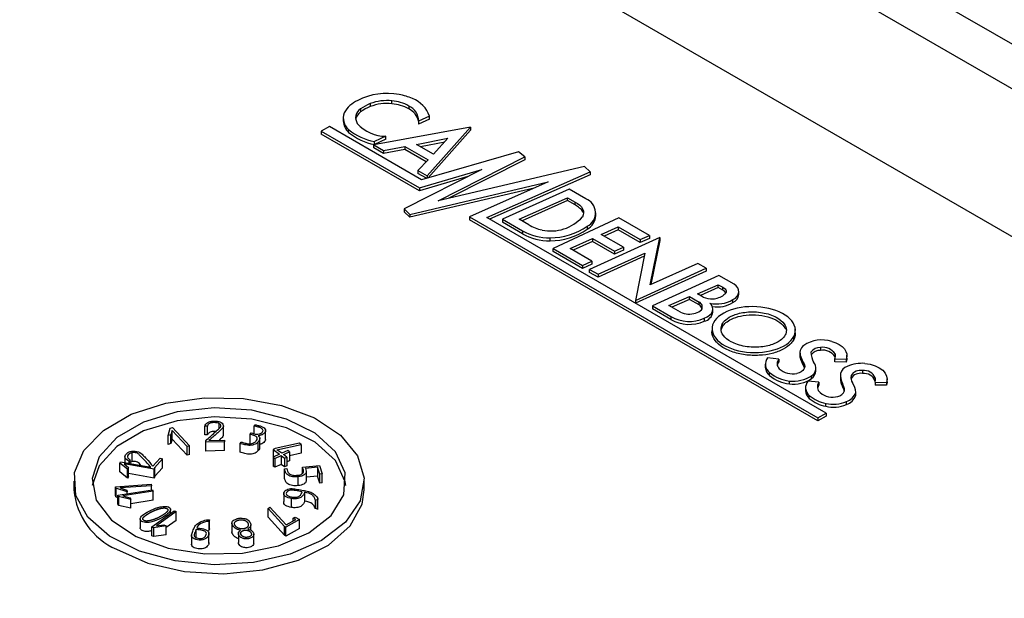
# Model space of a CAD drawing. Extents: x 5 to 292, y 5 to 205.
# Drawn here: x 205 to 212, y 67 to 71 of the extents above; entities that cross this region are included whole.
import ezdxf

# ---------------------------------------------------------------- set-up
doc = ezdxf.new("R2010")
doc.units = 0
doc.layers.get('0').update_dxf_attribs({"linetype": 'CONTINUOUS'})

msp = doc.modelspace()

# ---------------------------------------------------------------- linework, layer by layer
at = {"color": 7, "linetype": 'CONTINUOUS'}
for p, q in [((215.217, 69.035), (206.8002, 73.8939)), ((206.8002, 73.5877), (214.9703, 68.8711)), ((214.1483, 68.3252), (205.3269, 73.4177)), ((207.664, 70.4321), (207.664, 70.4117)), ((207.8145, 70.4305), (207.8145, 70.4509)), ((207.9308, 70.4157), (207.9308, 70.3953)), ((207.5991, 70.3954), (207.5991, 70.375)), ((208.0736, 70.3462), (207.9973, 70.3108)), ((208.0736, 70.3258), (208.0736, 70.3462)), ((207.3844, 70.2742), (207.3282, 70.2418)), ((208.0189, 69.9079), (207.3844, 70.2742)), ((207.4793, 70.3338), (207.4793, 70.3134)), ((208.0736, 70.3258), (207.9973, 70.2904)), ((207.9973, 70.3108), (207.9973, 70.2904)), ((207.3282, 70.2418), (208.0046, 69.8513)), ((207.3282, 70.2418), (207.3282, 70.2214)), ((208.0046, 69.8309), (207.3282, 70.2214)), ((207.5155, 70.2336), (207.5155, 70.254)), ((208.3569, 70.2697), (207.6908, 70.1475)), ((207.7734, 70.2079), (207.6942, 70.1714)), ((207.7734, 70.1875), (207.7734, 70.2079)), ((208.0585, 69.9353), (208.3569, 70.2697)), ((208.3569, 70.2493), (208.0638, 69.9209)), ((208.3569, 70.2697), (208.3569, 70.2493)), ((207.6908, 70.1475), (207.757, 70.1093)), ((207.6908, 70.1271), (207.6908, 70.1475)), ((207.7734, 70.1875), (207.6942, 70.151)), ((207.6942, 70.151), (207.6942, 70.1714)), ((207.757, 70.1093), (207.9038, 70.1363)), ((207.9038, 70.1363), (208.0635, 70.0441)), ((207.9038, 70.1363), (207.9038, 70.1159)), ((207.9848, 70.1517), (208.2001, 70.1938)), ((208.1021, 70.084), (207.9848, 70.1517)), ((208.0112, 70.1365), (208.178, 70.169)), ((208.2001, 70.1938), (208.1021, 70.084)), ((207.757, 70.0889), (207.6908, 70.1271)), ((207.9038, 70.1159), (207.757, 70.0889)), ((207.757, 70.1093), (207.757, 70.0889)), ((208.0508, 70.031), (207.9038, 70.1159)), ((208.6859, 70.1007), (208.0189, 69.9079)), ((208.7307, 70.0666), (208.6859, 70.1007)), ((208.0635, 70.0441), (207.9942, 69.9724)), ((208.1325, 69.7622), (208.7307, 70.0666)), ((209.1413, 70), (208.1325, 69.7622)), ((208.7307, 70.0462), (208.2073, 69.7799)), ((208.7307, 70.0666), (208.7307, 70.0462)), ((209.1794, 69.9615), (209.1413, 70)), ((208.4351, 69.9786), (207.9001, 69.7071)), ((207.9942, 69.9724), (208.0585, 69.9353)), ((207.9942, 69.9724), (207.9942, 69.952)), ((208.0533, 69.9178), (207.9942, 69.952)), ((208.0046, 69.8513), (208.4351, 69.9786)), ((208.0585, 69.9353), (208.0585, 69.9193)), ((208.4675, 69.6489), (209.1794, 69.9615)), ((209.1794, 69.9411), (208.4876, 69.6373)), ((209.1794, 69.9615), (209.1794, 69.9411)), ((207.9391, 69.6696), (208.8915, 69.8937)), ((208.3387, 69.9297), (208.0046, 69.8309)), ((208.8915, 69.8937), (208.3494, 69.6523)), ((208.7943, 69.8504), (207.9391, 69.6492)), ((208.0046, 69.8513), (208.0046, 69.8309)), ((209.0352, 69.8438), (208.5764, 69.6363)), ((209.1505, 69.7772), (209.0352, 69.8438)), ((208.6908, 69.6362), (209.0244, 69.7844)), ((209.0244, 69.764), (208.7108, 69.6247)), ((209.0244, 69.7844), (209.0763, 69.7545)), ((209.0244, 69.764), (209.0244, 69.7844)), ((209.0763, 69.734), (209.0244, 69.764)), ((209.0763, 69.734), (209.0763, 69.7545)), ((209.0861, 69.7288), (209.0763, 69.734)), ((207.9001, 69.7071), (207.9391, 69.6696)), ((207.9001, 69.7071), (207.9001, 69.6867)), ((207.9391, 69.6492), (207.9001, 69.6867)), ((207.9391, 69.6696), (207.9391, 69.6492)), ((209.2193, 69.6589), (209.2193, 69.6793)), ((208.3494, 69.6523), (210.7491, 68.2669)), ((208.3494, 69.6523), (208.3494, 69.6319)), ((210.7491, 68.2465), (208.3494, 69.6319)), ((210.8053, 68.2993), (208.4675, 69.6489)), ((208.5764, 69.6363), (208.7142, 69.5568)), ((208.5764, 69.6363), (208.5764, 69.6159)), ((208.7142, 69.5364), (208.5764, 69.6159)), ((208.757, 69.598), (208.6908, 69.6362)), ((209.3782, 69.6458), (208.9261, 69.4344)), ((209.5882, 69.5245), (209.3782, 69.6458)), ((208.7142, 69.5568), (208.7142, 69.5364)), ((209.1599, 69.5874), (209.1599, 69.567)), ((209.2569, 69.5314), (209.3721, 69.5837)), ((209.4092, 69.4435), (209.2569, 69.5314)), ((209.3721, 69.5633), (209.2767, 69.52)), ((209.3721, 69.5837), (209.5246, 69.4956)), ((209.3721, 69.5837), (209.3721, 69.5633)), ((209.5246, 69.4752), (209.3721, 69.5633)), ((208.904, 69.488), (208.904, 69.5084)), ((209.0424, 69.4337), (209.1958, 69.5034)), ((209.1958, 69.483), (209.0622, 69.4223)), ((209.6591, 69.5097), (209.1757, 69.2903)), ((209.1958, 69.5034), (209.3478, 69.4156)), ((209.1958, 69.5034), (209.1958, 69.483)), ((209.3478, 69.3952), (209.1958, 69.483)), ((209.5246, 69.4956), (209.5882, 69.5245)), ((209.5882, 69.5041), (209.5246, 69.4752)), ((209.5246, 69.4956), (209.5246, 69.4752)), ((209.5882, 69.5245), (209.5882, 69.5041)), ((209.5945, 69.1837), (209.6591, 69.5097)), ((209.6591, 69.4893), (209.5989, 69.1857)), ((209.6591, 69.5097), (209.6591, 69.4893)), ((208.9261, 69.4344), (209.1282, 69.3177)), ((208.9261, 69.414), (208.9261, 69.4344)), ((209.1282, 69.2973), (208.9261, 69.414)), ((209.1917, 69.3476), (209.0424, 69.4337)), ((209.2344, 69.2565), (209.5569, 69.4029)), ((209.3478, 69.4156), (209.4092, 69.4435)), ((209.4092, 69.4231), (209.3478, 69.3952)), ((209.3478, 69.4156), (209.3478, 69.3952)), ((209.4092, 69.4435), (209.4092, 69.4231)), ((209.5569, 69.4029), (209.4923, 69.0767)), ((209.1282, 69.3177), (209.1917, 69.3476)), ((209.1917, 69.3271), (209.1282, 69.2973)), ((209.1917, 69.3476), (209.1917, 69.3271)), ((209.5525, 69.3805), (209.2344, 69.236)), ((209.9215, 69.3321), (209.5945, 69.1837)), ((209.9803, 69.2982), (209.9215, 69.3321)), ((209.1282, 69.3177), (209.1282, 69.2973)), ((209.1757, 69.2903), (209.2344, 69.2565)), ((209.1757, 69.2699), (209.1757, 69.2903)), ((209.2344, 69.236), (209.1757, 69.2699)), ((209.2344, 69.2565), (209.2344, 69.236)), ((209.4923, 69.0767), (209.9803, 69.2982)), ((209.9803, 69.2778), (209.4933, 69.0567)), ((209.9803, 69.2982), (209.9803, 69.2778)), ((210.0677, 69.2478), (209.6096, 69.0399)), ((210.1713, 69.1879), (210.0677, 69.2478)), ((209.9208, 69.1209), (210.0628, 69.1849)), ((209.9579, 69.0995), (209.9208, 69.1209)), ((210.0628, 69.1645), (209.9407, 69.1095)), ((210.0628, 69.1849), (210.0937, 69.1671)), ((210.0628, 69.1645), (210.0628, 69.1849)), ((210.0937, 69.1467), (210.0628, 69.1645)), ((210.0937, 69.1467), (210.0937, 69.1671)), ((210.2044, 69.1169), (210.2044, 69.1373)), ((209.4923, 69.0767), (209.4923, 69.0573)), ((209.7228, 69.0409), (209.8656, 69.1031)), ((209.8656, 69.0827), (209.743, 69.0293)), ((209.8656, 69.1031), (209.9305, 69.0657)), ((209.8656, 69.0827), (209.8656, 69.1031)), ((209.9305, 69.0453), (209.8656, 69.0827)), ((209.9305, 69.0453), (209.9305, 69.0657)), ((210.164, 69.0618), (210.164, 69.0822)), ((209.6096, 69.0399), (209.7369, 68.9663)), ((209.6096, 69.0399), (209.6096, 69.0194)), ((209.7369, 68.9459), (209.6096, 69.0194)), ((209.8023, 68.995), (209.7228, 69.0409)), ((210.0257, 68.9966), (210.0257, 69.017)), ((209.7369, 68.9663), (209.7369, 68.9459)), ((209.9655, 68.9543), (209.9655, 68.9339)), ((210.0204, 68.8731), (210.0204, 68.8526)), ((210.0851, 68.8783), (210.0901, 68.8926)), ((210.0901, 68.913), (210.0901, 68.8926)), ((210.5935, 68.8584), (210.5935, 68.8788)), ((210.5837, 68.8082), (210.5837, 68.8286)), ((210.625, 68.715), (210.625, 68.6946)), ((210.7665, 68.7525), (210.7665, 68.7321)), ((210.4802, 68.6724), (210.4024, 68.6811)), ((210.4802, 68.6724), (210.4802, 68.652)), ((210.6316, 68.6681), (210.6316, 68.6885)), ((210.6514, 68.6229), (210.6514, 68.6433)), ((210.8654, 68.6738), (210.9428, 68.6724)), ((210.8654, 68.6534), (210.8654, 68.6738)), ((210.9428, 68.652), (210.8654, 68.6534)), ((210.8672, 68.708), (210.8672, 68.6876)), ((210.8677, 68.6844), (210.8672, 68.6876)), ((210.9428, 68.6724), (210.9428, 68.652)), ((210.9486, 68.6783), (210.9486, 68.6987)), ((210.387, 68.6378), (210.387, 68.6174)), ((210.4161, 68.5591), (210.4161, 68.5795)), ((210.736, 68.5908), (210.736, 68.6112)), ((211.057, 68.5937), (211.057, 68.5733)), ((210.5525, 68.5009), (210.5525, 68.5213)), ((210.7561, 68.5131), (210.6801, 68.5208)), ((210.7051, 68.5377), (210.7051, 68.5581)), ((210.7561, 68.5131), (210.7561, 68.4927)), ((210.9039, 68.5614), (210.9039, 68.541)), ((210.9779, 68.5391), (210.9769, 68.5346)), ((210.9779, 68.5595), (210.9779, 68.5391)), ((211.1425, 68.5138), (211.2206, 68.5121)), ((211.1425, 68.5138), (211.1425, 68.4934)), ((211.1443, 68.5426), (211.1443, 68.5222)), ((211.2206, 68.5121), (211.2206, 68.4917)), ((211.2255, 68.5164), (211.2255, 68.5368)), ((210.6641, 68.4767), (210.6641, 68.4563)), ((210.9181, 68.4848), (210.9181, 68.5052)), ((211.0094, 68.4257), (211.0094, 68.4461)), ((211.0094, 68.4224), (211.0094, 68.4428)), ((211.2206, 68.4917), (211.1425, 68.4934)), ((210.69, 68.401), (210.69, 68.4214)), ((210.9456, 68.3599), (210.9456, 68.3803)), ((210.8032, 68.3471), (210.8032, 68.3675)), ((210.7491, 68.2669), (210.8053, 68.2993)), ((210.8053, 68.2789), (210.7491, 68.2465)), ((210.7491, 68.2669), (210.7491, 68.2465)), ((210.8053, 68.2993), (210.8053, 68.2789)), ((206.2738, 68.1458), (206.2878, 68.1973)), ((206.2878, 68.1973), (206.3023, 68.2018)), ((206.3013, 68.1813), (206.2927, 68.1516)), ((206.4037, 68.0709), (206.3013, 68.1813)), ((206.3013, 68.1201), (206.3013, 68.1813)), ((206.3023, 68.2018), (206.4193, 68.0756)), ((206.5433, 68.2115), (206.5255, 68.2112)), ((206.5255, 68.1499), (206.5255, 68.2112)), ((206.5433, 68.1503), (206.5433, 68.2115)), ((206.6254, 68.197), (206.6254, 68.2289)), ((206.6534, 68.15), (206.6534, 68.2113)), ((206.8661, 68.2114), (206.8736, 68.2206)), ((206.8661, 68.158), (206.8661, 68.2114)), ((206.9441, 68.1189), (206.9441, 68.1802)), ((206.2927, 68.1516), (206.2738, 68.1458)), ((206.2738, 68.0845), (206.2738, 68.1458)), ((206.2927, 68.0904), (206.2927, 68.1516)), ((206.3013, 68.1201), (206.2927, 68.0904)), ((206.4037, 68.0097), (206.3013, 68.1201)), ((206.5433, 68.1503), (206.5255, 68.1499)), ((206.5325, 68.1005), (206.5325, 68.1105)), ((206.5325, 68.0493), (206.5325, 68.1105)), ((206.6613, 68.103), (206.5325, 68.1005)), ((206.5325, 68.0392), (206.5325, 68.1005)), ((206.5541, 68.1111), (206.6607, 68.1132)), ((206.6607, 68.1132), (206.6613, 68.103)), ((206.6613, 68.0417), (206.6613, 68.103)), ((206.7682, 68.092), (206.7758, 68.1012)), ((206.8381, 68.1543), (206.8457, 68.1635)), ((206.8381, 68.0931), (206.8381, 68.1543)), ((206.8939, 68.0419), (206.8939, 68.1031)), ((206.9041, 68.0653), (206.9041, 68.1266)), ((206.2927, 68.0904), (206.2738, 68.0845)), ((206.4193, 68.0756), (206.4037, 68.0709)), ((206.4037, 68.0097), (206.4037, 68.0709)), ((206.4193, 68.0144), (206.4193, 68.0756)), ((206.5325, 68.0392), (206.5325, 68.0493)), ((206.6613, 68.0417), (206.5325, 68.0392)), ((206.7682, 68.0308), (206.7682, 68.092)), ((207.0092, 68.0559), (206.9963, 68.0502)), ((206.9963, 68.0502), (207.0407, 68.0168)), ((206.9963, 68.0502), (206.9963, 67.9971)), ((207.1787, 68.0931), (207.0092, 68.0559)), ((207.0224, 68.0481), (207.1898, 68.0846)), ((207.0554, 68.0233), (207.0224, 68.0481)), ((207.0979, 68.0421), (207.0554, 68.0233)), ((207.0668, 68.0147), (207.1093, 68.0335)), ((207.1093, 68.0335), (207.0979, 68.0421)), ((207.1093, 68.0335), (207.1093, 67.9723)), ((207.1898, 68.0846), (207.1787, 68.0931)), ((207.1898, 68.0846), (207.1898, 68.0234)), ((205.9403, 67.9563), (205.9452, 67.9654)), ((205.9452, 67.9654), (206.1547, 67.9278)), ((205.9746, 67.9996), (205.9746, 67.9601)), ((206.0118, 67.9785), (206.0035, 67.9694)), ((206.0035, 67.9549), (206.0035, 67.9694)), ((206.0118, 67.9534), (206.0118, 67.9785)), ((206.026, 67.9671), (206.0118, 67.9612)), ((206.026, 67.9671), (206.026, 68.0284)), ((206.1684, 67.9346), (206.2178, 67.9891)), ((206.2335, 67.9844), (206.1785, 67.9235)), ((206.2178, 67.9891), (206.2335, 67.9844)), ((206.2335, 67.9231), (206.2335, 67.9844)), ((206.4193, 68.0144), (206.4037, 68.0097)), ((207.0407, 68.0168), (206.9956, 67.9967)), ((206.9956, 67.9967), (207.007, 67.9882)), ((206.9956, 67.9967), (206.9956, 67.9355)), ((207.007, 67.9882), (207.0521, 68.0082)), ((207.007, 67.9882), (207.007, 67.9269)), ((207.0521, 68.0082), (207.0751, 67.9909)), ((207.0521, 68.0082), (207.0521, 67.9469)), ((207.0898, 67.9975), (207.0668, 68.0147)), ((207.0751, 67.9909), (207.0898, 67.9975)), ((207.0751, 67.9909), (207.0751, 67.9297)), ((207.0898, 67.9975), (207.0898, 67.9362)), ((207.1093, 67.9723), (207.0898, 67.9636)), ((207.1898, 68.0234), (207.1093, 68.0058)), ((205.9929, 67.9139), (205.9403, 67.9563)), ((205.9403, 67.8951), (205.9403, 67.9563)), ((206.1765, 67.9132), (205.9693, 67.9504)), ((205.9693, 67.9504), (205.9993, 67.9257)), ((205.9993, 67.9257), (205.9929, 67.9139)), ((205.9929, 67.8527), (205.9929, 67.9139)), ((205.9993, 67.8645), (205.9993, 67.9257)), ((206.1819, 67.9229), (206.1765, 67.9132)), ((206.1765, 67.852), (206.1765, 67.9132)), ((206.1785, 67.9235), (206.1819, 67.9229)), ((206.2335, 67.9231), (206.1819, 67.8661)), ((206.1819, 67.8617), (206.1819, 67.9229)), ((207.007, 67.9269), (206.9956, 67.9355)), ((207.0521, 67.9469), (207.007, 67.9269)), ((207.0751, 67.9297), (207.0521, 67.9469)), ((207.0737, 67.9165), (207.091, 67.9182)), ((207.0737, 67.8552), (207.0737, 67.9165)), ((207.0898, 67.9362), (207.0751, 67.9297)), ((207.199, 67.9279), (207.3166, 67.94)), ((207.199, 67.8849), (207.199, 67.9279)), ((207.3024, 67.9282), (207.2194, 67.9197)), ((207.2251, 67.8365), (207.2251, 67.8977)), ((207.3173, 67.8799), (207.3024, 67.9282)), ((207.3024, 67.9282), (207.3024, 67.867)), ((207.3166, 67.94), (207.3347, 67.8817)), ((205.6234, 67.832), (205.6234, 67.7708)), ((205.9929, 67.8527), (205.9403, 67.8951)), ((205.9993, 67.8645), (205.9929, 67.8527)), ((206.1765, 67.852), (205.9993, 67.8838)), ((206.1819, 67.8617), (206.1765, 67.852)), ((207.1679, 67.8009), (207.1679, 67.8622)), ((207.3024, 67.867), (207.2251, 67.859)), ((207.3173, 67.8187), (207.3024, 67.867)), ((207.3347, 67.8817), (207.3173, 67.8799)), ((207.3173, 67.8187), (207.3173, 67.8799)), ((207.3347, 67.8204), (207.3347, 67.8817)), ((207.6234, 67.7708), (207.6234, 67.832)), ((205.9101, 67.7932), (206.1562, 67.8105)), ((205.9121, 67.7838), (205.9101, 67.7932)), ((205.9101, 67.732), (205.9101, 67.7932)), ((205.9902, 67.7575), (205.9121, 67.7838)), ((205.9121, 67.7838), (205.9121, 67.7226)), ((205.9271, 67.7345), (206.1664, 67.772)), ((206.1581, 67.8003), (205.9428, 67.7852)), ((205.9428, 67.7852), (205.9876, 67.7699)), ((206.1708, 67.7622), (205.9614, 67.7294)), ((205.9876, 67.7699), (205.9902, 67.7575)), ((206.1562, 67.8105), (206.1581, 67.8003)), ((206.1581, 67.7707), (206.1581, 67.8003)), ((206.1664, 67.772), (206.1708, 67.7622)), ((206.1708, 67.7009), (206.1708, 67.7622)), ((207.3347, 67.8204), (207.3173, 67.8187)), ((205.9121, 67.7226), (205.9101, 67.732)), ((205.9271, 67.7175), (205.9121, 67.7226)), ((205.9314, 67.7253), (205.9271, 67.7345)), ((205.9271, 67.6733), (205.9271, 67.7345)), ((206.0152, 67.7059), (205.9314, 67.7253)), ((205.9314, 67.7253), (205.9314, 67.6641)), ((205.9614, 67.7294), (206.0096, 67.7178)), ((205.9902, 67.7444), (205.9902, 67.7575)), ((206.0096, 67.7178), (206.0152, 67.7059)), ((206.0152, 67.6446), (206.0152, 67.7059)), ((206.1708, 67.7009), (206.0152, 67.6765)), ((207.0703, 67.7523), (207.0703, 67.691)), ((207.1228, 67.6509), (207.1228, 67.7121)), ((207.2153, 67.6941), (207.2153, 67.7553)), ((207.3027, 67.7006), (207.2852, 67.7038)), ((207.2852, 67.7038), (207.2852, 67.6425)), ((207.3027, 67.6394), (207.3027, 67.7006)), ((207.3046, 67.6366), (207.3046, 67.7178)), ((205.9314, 67.6641), (205.9271, 67.6733)), ((206.0152, 67.6446), (205.9314, 67.6641)), ((206.1598, 67.5167), (206.3151, 67.6282)), ((206.2895, 67.6098), (206.2895, 67.6352)), ((206.3151, 67.6282), (206.3287, 67.6218)), ((206.961, 67.6439), (206.9742, 67.6515)), ((207.0751, 67.5196), (206.961, 67.6439)), ((206.961, 67.5827), (206.961, 67.6439)), ((206.9742, 67.6515), (207.0866, 67.5302)), ((207.3027, 67.6394), (207.2852, 67.6425)), ((206.0804, 67.5716), (206.0804, 67.5104)), ((206.3287, 67.6218), (206.1927, 67.5242)), ((206.3287, 67.5605), (206.2602, 67.5113)), ((206.3287, 67.5605), (206.3287, 67.6218)), ((206.5572, 67.5644), (206.5531, 67.5541)), ((206.5572, 67.5032), (206.5572, 67.5644)), ((207.0751, 67.4584), (206.961, 67.5827)), ((207.177, 67.5668), (207.0838, 67.5145)), ((207.0866, 67.5302), (207.152, 67.5669)), ((207.1351, 67.577), (207.1478, 67.5841)), ((207.152, 67.5669), (207.1351, 67.577)), ((207.1351, 67.5574), (207.1351, 67.577)), ((207.1478, 67.5841), (207.177, 67.5668)), ((207.177, 67.5056), (207.177, 67.5668)), ((206.1724, 67.5108), (206.1598, 67.5167)), ((206.1598, 67.4554), (206.1598, 67.5167)), ((206.2602, 67.5235), (206.1724, 67.5108)), ((206.1724, 67.5108), (206.1724, 67.4496)), ((206.1927, 67.5242), (206.2435, 67.5312)), ((206.2435, 67.5312), (206.2602, 67.5235)), ((206.2602, 67.4622), (206.2602, 67.5235)), ((206.4657, 67.4375), (206.4657, 67.4987)), ((206.5531, 67.5541), (206.5531, 67.4928)), ((206.5572, 67.5032), (206.5531, 67.4928)), ((206.7121, 67.5436), (206.7121, 67.4824)), ((206.715, 67.4709), (206.715, 67.5322)), ((206.8425, 67.4936), (206.8425, 67.5307)), ((207.0838, 67.5145), (207.0751, 67.5196)), ((207.0751, 67.4584), (207.0751, 67.5196)), ((207.0838, 67.4533), (207.0838, 67.5145)), ((207.177, 67.5056), (207.0838, 67.4533)), ((206.1724, 67.4496), (206.1598, 67.4554)), ((206.2602, 67.4622), (206.1724, 67.4496)), ((206.4339, 67.4664), (206.4339, 67.3898)), ((206.5544, 67.4019), (206.5544, 67.4785)), ((206.715, 67.4709), (206.7125, 67.4824)), ((206.7568, 67.4711), (206.7568, 67.4099)), ((206.8626, 67.4041), (206.8626, 67.4654)), ((207.0838, 67.4533), (207.0751, 67.4584))]:
    msp.add_line(p, q, dxfattribs=at)
at = {"color": 7, "linetype": 'CONTINUOUS', "flags": 128}
for points in [[(209.0763, 69.7545), (209.0938, 69.7445), (209.1085, 69.7331), (209.1202, 69.7206), (209.1286, 69.7073), (209.1335, 69.6934), (209.1349, 69.6792), (209.1325, 69.6651), (209.1266, 69.6513)], [(210.164, 69.0822), (210.1804, 69.0933), (210.1928, 69.106), (210.2009, 69.1198), (210.2043, 69.1342), (210.2029, 69.1488), (210.1967, 69.1629), (210.1861, 69.1761), (210.1713, 69.1879)], [(210.0937, 69.1671), (210.1026, 69.1619), (210.1096, 69.1558), (210.1144, 69.149), (210.1167, 69.1419), (210.1166, 69.1345), (210.114, 69.1274), (210.1089, 69.1207), (210.1017, 69.1146)], [(209.9655, 68.9543), (209.9858, 68.9634), (210.0025, 68.9746), (210.0151, 68.9875), (210.0229, 69.0016), (210.0257, 69.0163), (210.0234, 69.031), (210.0161, 69.0452), (210.004, 69.0582)], [(210.8455, 68.7928), (210.8724, 68.7837), (210.8962, 68.7721), (210.9161, 68.7583), (210.9317, 68.7427), (210.9423, 68.7258), (210.9478, 68.7081), (210.948, 68.6902), (210.9428, 68.6724)], [(210.6514, 68.6433), (210.657, 68.6335), (210.6591, 68.6232), (210.6577, 68.6129), (210.6528, 68.6029), (210.6445, 68.5937), (210.6333, 68.5856), (210.6195, 68.5789), (210.6037, 68.574)], [(210.9486, 68.6783), (210.948, 68.6698), (210.9428, 68.652)], [(210.6574, 68.6119), (210.657, 68.6131), (210.6514, 68.6229)], [(211.0733, 68.6427), (211.1094, 68.6365), (211.1427, 68.6263), (211.1717, 68.6125), (211.1953, 68.5955), (211.2126, 68.5762), (211.2227, 68.5553), (211.2254, 68.5336), (211.2206, 68.5121)], [(211.2255, 68.5164), (211.2254, 68.5132), (211.2206, 68.4917)], [(207.3305, 67.4238), (207.1135, 67.3288), (206.8602, 67.2712), (206.5893, 67.2551), (206.3209, 67.2818), (206.075, 67.3493), (205.8697, 67.4526), (205.7203, 67.5841), (205.638, 67.7339), (205.6287, 67.8911), (205.6931, 68.0438), (205.8266, 68.1808), (206.0192, 68.292), (206.2566, 68.3691), (206.5212, 68.4063), (206.7933, 68.4009), (207.0529, 68.3534), (207.2806, 68.2671), (207.4596, 68.1486), (207.5766, 68.0067), (207.6228, 67.8517), (207.595, 67.6953), (207.4951, 67.5491), (207.3305, 67.4238)], [(207.2421, 67.4748), (207.397, 67.596), (207.4832, 67.7381), (207.4929, 67.8886), (207.4254, 68.034), (207.2866, 68.1615), (207.089, 68.2597), (206.8499, 68.3199), (206.5907, 68.3368), (206.3344, 68.3088), (206.1038, 68.2385), (205.9194, 68.132), (205.7975, 67.9989), (205.749, 67.8509), (205.7782, 67.7013), (205.8825, 67.5633), (206.0527, 67.4492), (206.2735, 67.369), (206.5255, 67.3301), (206.7861, 67.3357), (207.0323, 67.3854), (207.2421, 67.4748)], [(207.4968, 67.8014), (207.4929, 67.8273), (207.4254, 67.9728), (207.2866, 68.1003), (207.089, 68.1985), (206.8499, 68.2587), (206.5907, 68.2756), (206.3344, 68.2476), (206.1038, 68.1772), (205.9194, 68.0707), (205.7975, 67.9376), (205.75, 67.8014)], [(205.9163, 67.3626), (206.1333, 67.2676), (206.3867, 67.2099), (206.6576, 67.1938), (206.9259, 67.2205), (207.1719, 67.2881), (207.3771, 67.3914), (207.5265, 67.5229), (207.6089, 67.6727), (207.6234, 67.7708)]]:
    msp.add_lwpolyline(points, dxfattribs=at)
at = {"color": 7, "linetype": 'CONTINUOUS'}
for centre, radius, start, end in [((207.7803, 70.0634), 0.4396, 78.89551, 117.28709), ((207.8012, 70.1261), 0.3742, 65.48489, 80.18507), ((207.6583, 70.2744), 0.1965, 113.88362, 151.42834), ((207.768, 70.1726), 0.2796, 111.8324, 127.1614), ((207.768, 70.1522), 0.2796, 111.8324, 127.1614), ((207.7768, 70.1411), 0.3122, 83.0581, 111.17394), ((207.7768, 70.1206), 0.3122, 83.0581, 111.17394), ((207.8039, 70.2064), 0.2448, 58.79069, 87.53112), ((207.8039, 70.186), 0.2448, 58.79069, 87.53112), ((207.891, 70.3169), 0.1065, 356.70916, 68.07303), ((207.8859, 70.2806), 0.1989, 19.2486, 69.20188), ((207.5864, 70.3335), 0.1066, 160.89604, 228.24496), ((207.6352, 70.3346), 0.0707, 120.66839, 213.62236), ((207.6461, 70.3061), 0.0834, 124.2869, 168.03203), ((207.8796, 70.2852), 0.1215, 13.39839, 65.0702), ((207.5942, 70.3174), 0.1149, 182.00458, 226.79839), ((207.7721, 70.4706), 0.2628, 221.8146, 270.28841), ((207.7675, 70.5645), 0.3999, 230.92968, 259.42663), ((207.7675, 70.5441), 0.3999, 230.92968, 259.42663), ((209.113, 69.6802), 0.104, 296.85009, 68.84255), ((208.907, 69.8429), 0.2871, 238.50321, 258.26827), ((208.9104, 69.8461), 0.291, 257.74458, 317.98269), ((209.1047, 69.6678), 0.115, 298.74424, 355.58643), ((208.8932, 69.8626), 0.3544, 239.66174, 271.75788), ((208.8932, 69.8422), 0.3544, 239.66174, 271.75788), ((208.9084, 69.9483), 0.4399, 269.43146, 304.87694), ((208.9084, 69.9279), 0.4399, 269.43146, 304.87694), ((210.0785, 69.1085), 0.0411, 28.91223, 68.32567), ((209.9161, 69.0317), 0.0369, 327.93602, 67.06669), ((210.0208, 69.2606), 0.1729, 248.66683, 271.55398), ((210.0549, 69.2647), 0.2127, 256.17402, 300.88815), ((210.0558, 69.2421), 0.2102, 260.77773, 300.983), ((210.0176, 69.2317), 0.1442, 273.1372, 305.7191), ((210.1379, 69.1233), 0.0668, 293.05627, 354.48162), ((209.8639, 69.1409), 0.1583, 247.14176, 285.60248), ((209.875, 69.0902), 0.1065, 287.17422, 312.8204), ((209.906, 69.0021), 0.0497, 22.24666, 60.4247), ((209.9518, 69.0073), 0.0747, 280.56382, 351.75038), ((209.8627, 69.179), 0.2471, 239.39221, 294.58602), ((209.8627, 69.1586), 0.2471, 239.39221, 294.58602), ((210.7753, 68.5832), 0.2211, 71.47873, 124.16111), ((210.6886, 68.7155), 0.063, 126.48093, 205.33895), ((210.7631, 68.6789), 0.0738, 87.33785, 146.89795), ((210.8602, 68.7251), 0.1591, 182.1624, 207.88513), ((210.7638, 68.6555), 0.0767, 88.00623, 142.702), ((210.7839, 68.6559), 0.0982, 32.05253, 100.23298), ((210.7839, 68.6355), 0.0982, 32.05253, 100.23298), ((210.4598, 68.6371), 0.0723, 142.49012, 232.84191), ((210.514, 68.6405), 0.0464, 136.72358, 227.99979), ((210.5192, 68.617), 0.0523, 138.10892, 165.08615), ((210.6832, 68.6949), 0.0582, 180.34924, 207.5113), ((210.9746, 68.8115), 0.3643, 199.73732, 207.48911), ((210.9746, 68.7911), 0.3643, 199.73732, 207.48911), ((210.6751, 68.6103), 0.0602, 299.9721, 42.21499), ((210.7963, 68.6946), 0.0721, 343.2172, 10.69957), ((211.0539, 68.3972), 0.2463, 85.48661, 114.60517), ((210.4661, 68.6205), 0.0792, 182.25419, 230.84806), ((210.5838, 68.7834), 0.2639, 230.5655, 263.19565), ((210.5744, 68.7072), 0.1363, 227.88375, 282.41534), ((210.6671, 68.5953), 0.069, 303.42175, 356.23393), ((210.968, 68.558), 0.0652, 104.7712, 167.28942), ((211.043, 68.5176), 0.0774, 79.58045, 147.24533), ((211.0656, 68.5083), 0.0859, 23.57209, 95.74197), ((210.5838, 68.763), 0.2639, 230.5655, 263.19565), ((210.5778, 68.7512), 0.2313, 263.73439, 303.41155), ((210.5778, 68.7308), 0.2313, 263.73439, 303.41155), ((210.7361, 68.4762), 0.0716, 141.46559, 229.92484), ((210.7977, 68.4818), 0.0521, 143.00117, 230.94619), ((211.0243, 68.5618), 0.1204, 174.97206, 208.05294), ((211.0254, 68.5418), 0.1215, 180.34861, 207.97995), ((211.0353, 68.5448), 0.0592, 165.63335, 217.20281), ((211.043, 68.4972), 0.0774, 79.58045, 147.24533), ((210.9016, 68.4446), 0.1078, 359.04817, 36.62051), ((211.0656, 68.4879), 0.0859, 23.57209, 95.74197), ((211.092, 68.5314), 0.0535, 340.84845, 12.12712), ((210.7414, 68.4588), 0.0774, 181.84994, 228.3622), ((210.8, 68.4596), 0.055, 142.96283, 166.91533), ((210.8507, 68.5452), 0.1348, 230.41579, 284.96545), ((210.8765, 68.4737), 0.0594, 278.77987, 340.41969), ((210.8328, 68.4537), 0.0995, 0.02491, 31.10874), ((210.8289, 68.4317), 0.1037, 9.68359, 30.75403), ((210.9191, 68.4711), 0.0946, 286.27539, 342.60084), ((210.854, 68.6199), 0.2575, 230.44208, 258.6171), ((210.854, 68.5995), 0.2575, 230.44208, 258.6171), ((210.8544, 68.5959), 0.2341, 257.36307, 292.92992), ((210.9191, 68.4507), 0.0946, 286.27539, 342.60084), ((210.8544, 68.5755), 0.2341, 257.36307, 292.92992), ((206.1195, 67.8175), 0.4982, 185.38279, 245.93735)]:
    msp.add_arc(centre, radius, start, end, dxfattribs=at)
for points, knots in [([(195.5715, 69.9003), (195.796, 70.0207), (196.0204, 70.1412), (196.4834, 70.3896), (196.7225, 70.5174), (197.443, 70.8984), (197.9269, 71.1501), (199.3879, 71.8994), (200.3739, 72.3909), (202.7449, 73.5506), (204.1367, 74.2138), (205.533, 74.8737)], [0.00022901, 0.00022901, 0.00022901, 0.00022901, 0.0039067, 0.0039067, 0.0078134, 0.0078134, 0.0156268, 0.0156268, 0.03125361, 0.03125361, 0.05290602, 0.05290602, 0.05290602, 0.05290602]), ([(209.1306, 69.6818), (209.1305, 69.6823), (209.129, 69.6915), (209.1152, 69.7085), (209.0958, 69.722), (209.0861, 69.7288)], [0, 0, 0, 0, 0.025183, 0.512592, 1, 1, 1, 1]), ([(210.0901, 68.913), (210.095, 68.9227), (210.1028, 68.9332), (210.128, 68.9548), (210.1455, 68.9658), (210.1929, 68.9847), (210.223, 68.9924), (210.2918, 68.9993), (210.3303, 68.9983), (210.4026, 68.9859), (210.4359, 68.9747), (210.4871, 68.9473), (210.5051, 68.9313), (210.5271, 68.9006), (210.5314, 68.8859), (210.5322, 68.8599), (210.5287, 68.8485), (210.5238, 68.8389)], [0, 0, 0, 0, 0.125, 0.125, 0.25, 0.25, 0.375, 0.375, 0.5, 0.5, 0.625, 0.625, 0.75, 0.75, 0.875, 0.875, 1, 1, 1, 1]), ([(210.0901, 68.8926), (210.0979, 68.9079), (210.113, 68.9259), (210.1578, 68.9508), (210.1765, 68.9586), (210.2213, 68.9709), (210.2476, 68.9753), (210.3041, 68.9784), (210.3343, 68.9769), (210.3919, 68.9676), (210.4192, 68.9597), (210.4651, 68.94), (210.4837, 68.9282), (210.5111, 68.9039), (210.5201, 68.8914), (210.5254, 68.8797)], [0, 0, 0, 0, 0.25, 0.25, 0.375, 0.375, 0.5, 0.5, 0.625, 0.625, 0.75, 0.75, 0.875, 0.875, 1, 1, 1, 1]), ([(210.5837, 68.8082), (210.5779, 68.7991), (210.5618, 68.7737), (210.5125, 68.7382), (210.4357, 68.7087), (210.3436, 68.6955), (210.2452, 68.699), (210.151, 68.7218), (210.0729, 68.7615), (210.0291, 68.8126), (210.0152, 68.8506), (210.0203, 68.8682), (210.0204, 68.8685)], [0, 0, 0, 0, 0.061544, 0.171302, 0.282739, 0.395007, 0.513465, 0.639177, 0.763726, 0.886216, 0.998518, 1, 1, 1, 1]), ([(210.5238, 68.8389), (210.5188, 68.8292), (210.511, 68.8186), (210.4859, 68.797), (210.4684, 68.786), (210.421, 68.7672), (210.3908, 68.7594), (210.322, 68.7525), (210.2835, 68.7536), (210.2112, 68.7659), (210.1779, 68.7772), (210.1267, 68.8046), (210.1087, 68.8205), (210.0867, 68.8512), (210.0824, 68.866), (210.0817, 68.892), (210.0851, 68.9033), (210.0901, 68.913)], [0, 0, 0, 0, 0.125, 0.125, 0.25, 0.25, 0.375, 0.375, 0.5, 0.5, 0.625, 0.625, 0.75, 0.75, 0.875, 0.875, 1, 1, 1, 1]), ([(210.5904, 68.8581), (210.5918, 68.8532), (210.5968, 68.8365), (210.5891, 68.8199), (210.5837, 68.8082)], [0, 0, 0, 0, 0.2973391, 1, 1, 1, 1]), ([(206.5255, 68.2112), (206.5286, 68.2205), (206.5346, 68.2298), (206.5526, 68.2396), (206.56, 68.2419), (206.5759, 68.2447), (206.5841, 68.2451), (206.6006, 68.245), (206.6087, 68.2444), (206.6245, 68.2415), (206.632, 68.2391), (206.6497, 68.2291), (206.6542, 68.219), (206.6529, 68.2046), (206.6505, 68.2), (206.6427, 68.1916), (206.6387, 68.1874), (206.6263, 68.1751), (206.6175, 68.167), (206.5905, 68.143), (206.5717, 68.1273), (206.5541, 68.1111)], [0, 0, 0, 0, 0.125, 0.125, 0.1875, 0.1875, 0.25, 0.25, 0.3125, 0.3125, 0.375, 0.375, 0.5, 0.5, 0.5625, 0.5625, 0.625, 0.625, 0.75, 0.75, 1, 1, 1, 1]), ([(206.5325, 68.1105), (206.5534, 68.1297), (206.5848, 68.1584), (206.6162, 68.1872), (206.6293, 68.1991), (206.6318, 68.2016), (206.6349, 68.207), (206.6357, 68.2099), (206.6357, 68.2157), (206.6348, 68.2186), (206.6312, 68.224), (206.6282, 68.2265), (206.6254, 68.2289)], [0, 0, 0, 0, 0.5, 0.75, 0.75, 0.8125, 0.8125, 0.875, 0.875, 0.9375, 0.9375, 1, 1, 1, 1]), ([(206.6254, 68.2289), (206.6183, 68.2319), (206.6099, 68.2337), (206.5926, 68.2352), (206.5836, 68.2352), (206.5668, 68.2325), (206.5592, 68.2294), (206.5487, 68.2213), (206.5454, 68.2164), (206.5433, 68.2115)], [0, 0, 0, 0, 0.25, 0.25, 0.5, 0.5, 0.75, 0.75, 1, 1, 1, 1]), ([(206.6005, 68.1728), (206.5945, 68.1733), (206.5838, 68.1741), (206.5686, 68.1717), (206.5564, 68.1666), (206.5478, 68.1591), (206.5448, 68.1532), (206.5433, 68.1503)], [0, 0, 0, 0, 0.232453, 0.411389, 0.591262, 0.797528, 1, 1, 1, 1]), ([(206.9165, 68.1637), (206.9214, 68.1687), (206.9269, 68.1737), (206.9272, 68.1851), (206.9227, 68.1905), (206.9132, 68.197), (206.9095, 68.1988), (206.9013, 68.2019), (206.8968, 68.203), (206.8836, 68.2066), (206.8749, 68.209), (206.8661, 68.2114)], [0, 0, 0, 0, 0.25, 0.25, 0.5, 0.5, 0.625, 0.625, 0.75, 0.75, 1, 1, 1, 1]), ([(206.8736, 68.2206), (206.8809, 68.2186), (206.8881, 68.2166), (206.9026, 68.2126), (206.91, 68.2108), (206.9235, 68.2057), (206.9297, 68.2026), (206.9391, 68.195), (206.9421, 68.1906), (206.9446, 68.1814), (206.9445, 68.1766), (206.9408, 68.1677), (206.9367, 68.1636), (206.9281, 68.1558), (206.9228, 68.1522), (206.9095, 68.1471), (206.9017, 68.1456), (206.8938, 68.1448)], [0, 0, 0, 0, 0.125, 0.125, 0.25, 0.25, 0.375, 0.375, 0.5, 0.5, 0.625, 0.625, 0.75, 0.75, 0.875, 0.875, 1, 1, 1, 1]), ([(206.6525, 68.15), (206.6528, 68.1487), (206.654, 68.1427), (206.6425, 68.1296), (206.6309, 68.1191), (206.6236, 68.1125)], [0, 0, 0, 0, 0.095144, 0.427644, 1, 1, 1, 1]), ([(206.8939, 68.1031), (206.8886, 68.0966), (206.8814, 68.0906), (206.8621, 68.0816), (206.8502, 68.0787), (206.8252, 68.0777), (206.8129, 68.0798), (206.7905, 68.0859), (206.7794, 68.089), (206.7682, 68.092)], [0, 0, 0, 0, 0.25, 0.25, 0.5, 0.5, 0.75, 0.75, 1, 1, 1, 1]), ([(206.7758, 68.1012), (206.7843, 68.0988), (206.7929, 68.0965), (206.81, 68.0918), (206.8188, 68.0893), (206.8376, 68.0884), (206.8472, 68.0899), (206.8637, 68.0953), (206.8705, 68.0993), (206.8804, 68.1087), (206.8839, 68.1138), (206.8871, 68.1246), (206.8866, 68.1303), (206.8793, 68.1405), (206.8722, 68.1445), (206.8556, 68.1498), (206.8467, 68.152), (206.8381, 68.1543)], [0, 0, 0, 0, 0.125, 0.125, 0.25, 0.25, 0.375, 0.375, 0.5, 0.5, 0.625, 0.625, 0.75, 0.75, 0.875, 0.875, 1, 1, 1, 1]), ([(206.8457, 68.1635), (206.8516, 68.1619), (206.8575, 68.1602), (206.8694, 68.157), (206.8754, 68.1554), (206.8885, 68.1545), (206.8952, 68.1552), (206.9072, 68.1583), (206.9128, 68.1605), (206.9165, 68.1637)], [0, 0, 0, 0, 0.25, 0.25, 0.5, 0.5, 0.75, 0.75, 1, 1, 1, 1]), ([(206.8938, 68.1448), (206.9022, 68.1392), (206.9047, 68.1314), (206.9033, 68.1169), (206.8994, 68.1098), (206.8939, 68.1031)], [0, 0, 0, 0, 0.5, 0.5, 1, 1, 1, 1]), ([(206.9434, 68.1189), (206.9436, 68.1178), (206.9446, 68.1125), (206.9377, 68.1032), (206.9272, 68.0933), (206.9148, 68.0871), (206.9068, 68.0859), (206.9041, 68.0855)], [0, 0, 0, 0, 0.078532, 0.366292, 0.671406, 0.889573, 1, 1, 1, 1]), ([(206.0035, 67.9694), (205.991, 67.9756), (205.98, 67.9832), (205.9741, 67.9971), (205.9741, 68.002), (205.9777, 68.0113), (205.9812, 68.0157), (205.9895, 68.0239), (205.9944, 68.0277), (206.0066, 68.0342), (206.0139, 68.0367), (206.0377, 68.0407), (206.0552, 68.0379), (206.0831, 68.0276), (206.0912, 68.0188), (206.1081, 68.0025), (206.116, 67.9941), (206.1387, 67.9687), (206.1528, 67.9514), (206.1684, 67.9346)], [0, 0, 0, 0, 0.125, 0.125, 0.1875, 0.1875, 0.25, 0.25, 0.3125, 0.3125, 0.375, 0.375, 0.5, 0.5, 0.625, 0.625, 0.75, 0.75, 1, 1, 1, 1]), ([(206.8939, 68.0419), (206.8886, 68.0354), (206.8814, 68.0294), (206.8621, 68.0204), (206.8502, 68.0175), (206.8252, 68.0165), (206.8129, 68.0185), (206.7905, 68.0247), (206.7794, 68.0277), (206.7682, 68.0308)], [0, 0, 0, 0, 0.25, 0.25, 0.5, 0.5, 0.75, 0.75, 1, 1, 1, 1]), ([(206.9035, 68.0654), (206.9032, 68.0615), (206.9027, 68.0533), (206.8969, 68.0458), (206.8939, 68.0419)], [0, 0, 0, 0, 0.477725, 1, 1, 1, 1]), ([(206.026, 68.0284), (206.018, 68.0263), (206.0111, 68.023), (206.0004, 68.015), (205.9959, 68.0105), (205.9918, 68.0007), (205.9927, 67.9954), (205.9998, 67.9861), (206.0054, 67.9821), (206.0118, 67.9785)], [0, 0, 0, 0, 0.25, 0.25, 0.5, 0.5, 0.75, 0.75, 1, 1, 1, 1]), ([(206.1547, 67.9278), (206.1368, 67.9469), (206.11, 67.9757), (206.0833, 68.0044), (206.0721, 68.0163), (206.0696, 68.0186), (206.0631, 68.0227), (206.059, 68.0245), (206.0504, 68.0272), (206.0456, 68.0281), (206.0359, 68.0289), (206.031, 68.0286), (206.026, 68.0284)], [0, 0, 0, 0, 0.5, 0.75, 0.75, 0.8125, 0.8125, 0.875, 0.875, 0.9375, 0.9375, 1, 1, 1, 1]), ([(206.0847, 67.9403), (206.0789, 67.9484), (206.0709, 67.9595), (206.0477, 67.9671), (206.0348, 67.9677), (206.0276, 67.9672), (206.026, 67.9671)], [0, 0, 0, 0, 0.532926, 0.736071, 0.939958, 1, 1, 1, 1]), ([(207.1679, 67.8622), (207.155, 67.8608), (207.1418, 67.8605), (207.1166, 67.8641), (207.1051, 67.8683), (207.0883, 67.8799), (207.0828, 67.8869), (207.0782, 67.9017), (207.076, 67.9091), (207.0737, 67.9165)], [0, 0, 0, 0, 0.25, 0.25, 0.5, 0.5, 0.75, 0.75, 1, 1, 1, 1]), ([(207.091, 67.9182), (207.0928, 67.9124), (207.0946, 67.9066), (207.0982, 67.8949), (207.1001, 67.8889), (207.1115, 67.879), (207.1203, 67.8754), (207.1395, 67.8714), (207.1501, 67.871), (207.1705, 67.8725), (207.1805, 67.8744), (207.1969, 67.8816), (207.2029, 67.8868), (207.2074, 67.8984), (207.2063, 67.9044), (207.2028, 67.9162), (207.2009, 67.922), (207.199, 67.9279)], [0, 0, 0, 0, 0.125, 0.125, 0.25, 0.25, 0.375, 0.375, 0.5, 0.5, 0.625, 0.625, 0.75, 0.75, 0.875, 0.875, 1, 1, 1, 1]), ([(207.2194, 67.9197), (207.2213, 67.9135), (207.2239, 67.9074), (207.2257, 67.8949), (207.2241, 67.8885), (207.2146, 67.8773), (207.2072, 67.8724), (207.1891, 67.8654), (207.1786, 67.8633), (207.1679, 67.8622)], [0, 0, 0, 0, 0.25, 0.25, 0.5, 0.5, 0.75, 0.75, 1, 1, 1, 1]), ([(207.1679, 67.8009), (207.155, 67.7996), (207.1418, 67.7993), (207.1166, 67.8029), (207.1051, 67.8071), (207.0883, 67.8186), (207.0828, 67.8256), (207.0782, 67.8404), (207.076, 67.8478), (207.0737, 67.8552)], [0, 0, 0, 0, 0.25, 0.25, 0.5, 0.5, 0.75, 0.75, 1, 1, 1, 1]), ([(207.2248, 67.8365), (207.2244, 67.833), (207.2237, 67.8256), (207.2142, 67.8157), (207.1996, 67.8075), (207.1832, 67.8028), (207.1721, 67.8015), (207.1679, 67.8009)], [0, 0, 0, 0, 0.196776, 0.415026, 0.626614, 0.859285, 1, 1, 1, 1]), ([(207.0737, 67.7588), (207.0785, 67.7659), (207.0872, 67.772), (207.1099, 67.78), (207.1236, 67.7811), (207.1431, 67.7792), (207.1493, 67.7779), (207.1619, 67.7757), (207.1681, 67.7745), (207.1869, 67.7711), (207.1994, 67.7689), (207.2243, 67.7642), (207.2366, 67.7617), (207.259, 67.7539), (207.2694, 67.7488), (207.2862, 67.737), (207.2929, 67.7302), (207.3003, 67.7196), (207.3027, 67.716), (207.3051, 67.7083), (207.3047, 67.7043), (207.3027, 67.7006)], [0, 0, 0, 0, 0.125, 0.125, 0.25, 0.25, 0.3125, 0.3125, 0.375, 0.375, 0.5, 0.5, 0.625, 0.625, 0.75, 0.75, 0.875, 0.875, 0.9375, 0.9375, 1, 1, 1, 1]), ([(207.1974, 67.7586), (207.1814, 67.7615), (207.1654, 67.7644), (207.1415, 67.7687), (207.1334, 67.7703), (207.1167, 67.7698), (207.1086, 67.768), (207.0959, 67.7617), (207.0917, 67.7573), (207.0868, 67.7482), (207.0861, 67.7431), (207.0917, 67.7341), (207.0979, 67.7304), (207.1117, 67.7252), (207.1195, 67.7233), (207.1275, 67.7219)], [0, 0, 0, 0, 0.25, 0.25, 0.375, 0.375, 0.5, 0.5, 0.625, 0.625, 0.75, 0.75, 0.875, 0.875, 1, 1, 1, 1]), ([(207.1228, 67.7121), (207.1074, 67.7149), (207.0922, 67.719), (207.0711, 67.7332), (207.0672, 67.7432), (207.0703, 67.7523)], [0, 0, 0, 0, 0.5, 0.5, 1, 1, 1, 1]), ([(207.2153, 67.7553), (207.2118, 67.749), (207.2087, 67.7426), (207.2008, 67.7301), (207.1951, 67.7241), (207.179, 67.7146), (207.1684, 67.7114), (207.1455, 67.7091), (207.1339, 67.7101), (207.1228, 67.7121)], [0, 0, 0, 0, 0.25, 0.25, 0.5, 0.5, 0.75, 0.75, 1, 1, 1, 1]), ([(207.2153, 67.6941), (207.2118, 67.6877), (207.2087, 67.6813), (207.2008, 67.6688), (207.1951, 67.6628), (207.179, 67.6534), (207.1684, 67.6501), (207.1455, 67.6479), (207.1339, 67.6488), (207.1228, 67.6509)], [0, 0, 0, 0, 0.25, 0.25, 0.5, 0.5, 0.75, 0.75, 1, 1, 1, 1]), ([(207.1275, 67.7219), (207.1363, 67.7203), (207.1457, 67.7197), (207.1591, 67.7214), (207.1635, 67.7223), (207.1713, 67.7251), (207.1745, 67.7272), (207.1879, 67.738), (207.1919, 67.7485), (207.1974, 67.7586)], [0, 0, 0, 0, 0.25, 0.25, 0.375, 0.375, 0.5, 0.5, 1, 1, 1, 1]), ([(207.2852, 67.7038), (207.2866, 67.7097), (207.284, 67.7156), (207.2757, 67.7263), (207.271, 67.7316), (207.253, 67.7456), (207.2347, 67.7518), (207.2153, 67.7553)], [0, 0, 0, 0, 0.25, 0.25, 0.5, 0.5, 1, 1, 1, 1]), ([(207.2852, 67.6425), (207.2866, 67.6485), (207.284, 67.6544), (207.2757, 67.6651), (207.271, 67.6704), (207.253, 67.6844), (207.2347, 67.6906), (207.2153, 67.6941)], [0, 0, 0, 0, 0.25, 0.25, 0.5, 0.5, 1, 1, 1, 1]), ([(206.2853, 67.6454), (206.291, 67.6391), (206.2901, 67.6314), (206.2826, 67.6179), (206.2764, 67.6117), (206.256, 67.5942), (206.2388, 67.584), (206.2021, 67.5658), (206.1824, 67.5571), (206.1495, 67.5483), (206.1376, 67.5459), (206.1129, 67.5461), (206.1007, 67.5492), (206.084, 67.5598), (206.0794, 67.567), (206.0817, 67.5813), (206.0871, 67.5879), (206.1066, 67.6059), (206.1244, 67.616), (206.1611, 67.635), (206.1802, 67.6433), (206.2128, 67.6528), (206.2242, 67.6555), (206.248, 67.6582), (206.2613, 67.6578), (206.2717, 67.654)], [0, 0, 0, 0, 0.0625, 0.0625, 0.125, 0.125, 0.25, 0.25, 0.375, 0.375, 0.4375, 0.4375, 0.5, 0.5, 0.5625, 0.5625, 0.625, 0.625, 0.75, 0.75, 0.875, 0.875, 0.9375, 0.9375, 1, 1, 1, 1]), ([(206.1425, 67.6119), (206.1736, 67.6276), (206.1899, 67.6347), (206.2173, 67.643), (206.2269, 67.6454), (206.2422, 67.6471), (206.2475, 67.6473), (206.2576, 67.6461), (206.2624, 67.6446), (206.2692, 67.64), (206.2711, 67.6371), (206.2717, 67.6311), (206.2705, 67.6281), (206.2654, 67.6197), (206.2598, 67.6146), (206.2417, 67.6003), (206.2275, 67.5916), (206.197, 67.5762), (206.1808, 67.5692), (206.1535, 67.5609), (206.1439, 67.5585), (206.1287, 67.5568), (206.1235, 67.5566), (206.1133, 67.5578), (206.1086, 67.5593), (206.1016, 67.5637), (206.0994, 67.5666), (206.0983, 67.5726), (206.0993, 67.5756), (206.1041, 67.5841), (206.1098, 67.5892), (206.128, 67.6034), (206.1425, 67.6119), (206.1736, 67.6276)], [-0.125, -0.125, 0, 0, 0.125, 0.125, 0.1875, 0.1875, 0.21875, 0.21875, 0.25, 0.25, 0.28125, 0.28125, 0.3125, 0.3125, 0.375, 0.375, 0.5, 0.5, 0.625, 0.625, 0.6875, 0.6875, 0.71875, 0.71875, 0.75, 0.75, 0.78125, 0.78125, 0.8125, 0.8125, 0.875, 0.875, 1, 1, 1.125, 1.125]), ([(207.1228, 67.6509), (207.1074, 67.6537), (207.0922, 67.6577), (207.0711, 67.6719), (207.0672, 67.6819), (207.0703, 67.691)], [0, 0, 0, 0, 0.5, 0.5, 1, 1, 1, 1]), ([(206.4491, 67.5023), (206.4521, 67.5101), (206.4553, 67.5179), (206.4662, 67.5325), (206.4741, 67.5394), (206.4933, 67.5509), (206.5049, 67.5556), (206.5234, 67.5612), (206.5298, 67.563), (206.5432, 67.5651), (206.5503, 67.5653), (206.5572, 67.5644)], [0, 0, 0, 0, 0.25, 0.25, 0.5, 0.5, 0.75, 0.75, 0.875, 0.875, 1, 1, 1, 1]), ([(206.715, 67.5322), (206.7113, 67.5398), (206.7106, 67.5481), (206.7219, 67.5626), (206.7332, 67.5678), (206.7453, 67.5713)], [0, 0, 0, 0, 0.5, 0.5, 1, 1, 1, 1]), ([(206.7367, 67.5209), (206.7295, 67.5358), (206.7289, 67.5439), (206.74, 67.5581), (206.7522, 67.5628), (206.7716, 67.5657), (206.7784, 67.566), (206.7917, 67.5645), (206.7979, 67.5628), (206.8137, 67.5555), (206.8201, 67.5482), (206.8262, 67.5332), (206.8256, 67.525), (206.818, 67.5143), (206.8143, 67.511), (206.8044, 67.5057), (206.7982, 67.5039), (206.7851, 67.502), (206.7782, 67.5021), (206.7653, 67.5043), (206.7594, 67.5064), (206.744, 67.514), (206.7367, 67.5209), (206.7295, 67.5358)], [-0.125, -0.125, 0, 0, 0.125, 0.125, 0.25, 0.25, 0.3125, 0.3125, 0.375, 0.375, 0.5, 0.5, 0.625, 0.625, 0.6875, 0.6875, 0.75, 0.75, 0.8125, 0.8125, 0.875, 0.875, 1, 1, 1.125, 1.125]), ([(206.7722, 67.576), (206.7799, 67.5766), (206.7878, 67.5765), (206.8027, 67.5743), (206.8096, 67.5721), (206.8268, 67.563), (206.8324, 67.5544), (206.8377, 67.546)], [0, 0, 0, 0, 0.25, 0.25, 0.5, 0.5, 1, 1, 1, 1]), ([(206.1598, 67.4914), (206.1529, 67.489), (206.1409, 67.485), (206.1219, 67.4844), (206.1066, 67.4865), (206.0944, 67.4914), (206.0855, 67.498), (206.0806, 67.5047), (206.0808, 67.5089), (206.0809, 67.5104)], [0, 0, 0, 0, 0.219945, 0.386887, 0.522116, 0.657494, 0.795606, 0.926913, 1, 1, 1, 1]), ([(206.4698, 67.5093), (206.4777, 67.5082), (206.4856, 67.5072), (206.5013, 67.5052), (206.5092, 67.504), (206.5315, 67.4986), (206.5453, 67.4917), (206.5538, 67.4782), (206.5548, 67.4733), (206.5539, 67.4637), (206.5522, 67.459), (206.5451, 67.4453), (206.537, 67.4362), (206.509, 67.4256), (206.491, 67.4247), (206.4592, 67.4305), (206.4452, 67.4371), (206.435, 67.4502), (206.4337, 67.4551), (206.4342, 67.4646), (206.4362, 67.4694), (206.4417, 67.4835), (206.4454, 67.4929), (206.4491, 67.5023)], [0, 0, 0, 0, 0.0625, 0.0625, 0.125, 0.125, 0.25, 0.25, 0.3125, 0.3125, 0.375, 0.375, 0.5, 0.5, 0.625, 0.625, 0.75, 0.75, 0.8125, 0.8125, 0.875, 0.875, 1, 1, 1, 1]), ([(206.4657, 67.4987), (206.4634, 67.4929), (206.4612, 67.4871), (206.4566, 67.4754), (206.4538, 67.4697), (206.4506, 67.4579), (206.4523, 67.4514), (206.4641, 67.4415), (206.474, 67.4384), (206.4843, 67.437)], [0, 0, 0, 0, 0.25, 0.25, 0.5, 0.5, 0.75, 0.75, 1, 1, 1, 1]), ([(206.4843, 67.437), (206.4919, 67.436), (206.5, 67.4359), (206.5145, 67.4391), (206.5204, 67.4424), (206.5287, 67.4499), (206.5315, 67.4541), (206.5355, 67.4627), (206.5369, 67.4671), (206.5356, 67.476), (206.5331, 67.4804), (206.5243, 67.4877), (206.5173, 67.49), (206.4959, 67.4953), (206.4807, 67.4968), (206.4657, 67.4987)], [0, 0, 0, 0, 0.125, 0.125, 0.25, 0.25, 0.375, 0.375, 0.5, 0.5, 0.625, 0.625, 0.75, 0.75, 1, 1, 1, 1]), ([(206.5531, 67.5541), (206.5427, 67.5544), (206.5328, 67.5523), (206.515, 67.5466), (206.5062, 67.5434), (206.4836, 67.5318), (206.4743, 67.5208), (206.4698, 67.5093)], [0, 0, 0, 0, 0.25, 0.25, 0.5, 0.5, 1, 1, 1, 1]), ([(206.7704, 67.4939), (206.7556, 67.4961), (206.7428, 67.5015), (206.7248, 67.5155), (206.7191, 67.5237), (206.715, 67.5322)], [0, 0, 0, 0, 0.5, 0.5, 1, 1, 1, 1]), ([(206.8212, 67.5021), (206.8327, 67.4992), (206.8431, 67.4948), (206.8573, 67.483), (206.8613, 67.4759), (206.8634, 67.4616), (206.861, 67.4542), (206.8485, 67.4417), (206.8375, 67.4372), (206.8136, 67.4334), (206.8002, 67.4339), (206.7784, 67.441), (206.7699, 67.4467), (206.7589, 67.4596), (206.756, 67.4669), (206.7581, 67.4811), (206.7631, 67.488), (206.7704, 67.4939)], [0, 0, 0, 0, 0.125, 0.125, 0.25, 0.25, 0.375, 0.375, 0.5, 0.5, 0.625, 0.625, 0.75, 0.75, 0.875, 0.875, 1, 1, 1, 1]), ([(206.7782, 67.4576), (206.7725, 67.4693), (206.7722, 67.4755), (206.7774, 67.4841), (206.7802, 67.4868), (206.7879, 67.4909), (206.7927, 67.4924), (206.8078, 67.4951), (206.819, 67.4932), (206.836, 67.486), (206.8413, 67.4804), (206.847, 67.4688), (206.8477, 67.4625), (206.8421, 67.454), (206.8392, 67.4513), (206.8312, 67.4473), (206.8263, 67.446), (206.8163, 67.4444), (206.8109, 67.444), (206.8005, 67.4449), (206.7956, 67.4463), (206.7833, 67.4519), (206.7782, 67.4576), (206.7725, 67.4693)], [-0.125, -0.125, 0, 0, 0.125, 0.125, 0.1875, 0.1875, 0.25, 0.25, 0.375, 0.375, 0.5, 0.5, 0.625, 0.625, 0.6875, 0.6875, 0.75, 0.75, 0.8125, 0.8125, 0.875, 0.875, 1, 1, 1.125, 1.125]), ([(206.8377, 67.546), (206.842, 67.5384), (206.844, 67.5303), (206.838, 67.5149), (206.8306, 67.5079), (206.8212, 67.5021)], [0, 0, 0, 0, 0.5, 0.5, 1, 1, 1, 1]), ([(206.7568, 67.436), (206.7553, 67.4364), (206.7476, 67.4382), (206.7342, 67.4461), (206.722, 67.4578), (206.717, 67.4672), (206.715, 67.4709)], [0, 0, 0, 0, 0.065231, 0.325592, 0.734339, 1, 1, 1, 1]), ([(206.5541, 67.4095), (206.5542, 67.409), (206.5555, 67.4021), (206.5492, 67.3907), (206.5386, 67.3776), (206.5241, 67.3693), (206.5075, 67.3652), (206.4893, 67.3642), (206.4704, 67.3667), (206.4527, 67.3727), (206.4395, 67.3819), (206.4336, 67.3909), (206.4345, 67.3961), (206.4347, 67.3975)], [0, 0, 0, 0, 0.013891, 0.180003, 0.298345, 0.387901, 0.477784, 0.563659, 0.657117, 0.763671, 0.865101, 0.963489, 1, 1, 1, 1]), ([(206.8617, 67.4041), (206.862, 67.4028), (206.863, 67.3977), (206.8581, 67.3896), (206.8488, 67.3811), (206.8346, 67.3754), (206.8183, 67.3726), (206.8014, 67.3729), (206.7857, 67.3768), (206.7715, 67.3842), (206.7614, 67.3949), (206.7558, 67.404), (206.7573, 67.4091), (206.7575, 67.4098)], [0, 0, 0, 0, 0.038041, 0.152121, 0.242377, 0.332926, 0.442295, 0.528931, 0.61572, 0.731028, 0.847667, 0.977635, 1, 1, 1, 1]), ([(218.4223, 67.1715), (218.1832, 67.0024), (217.7496, 66.6956), (217.0962, 66.2343), (216.4661, 65.7906), (215.8032, 65.3258), (215.1444, 64.8665), (214.498, 64.419), (213.8539, 63.9765), (213.2484, 63.5643), (212.6735, 63.1768), (212.156, 62.831), (211.6419, 62.491), (211.1939, 62.1973), (210.9128, 62.0157), (210.8062, 61.9468)], [0, 0, 0, 0, 0.095908, 0.173922, 0.261787, 0.34795, 0.438408, 0.523736, 0.603936, 0.692306, 0.761158, 0.828065, 0.893029, 0.959414, 1, 1, 1, 1])]:
    msp.add_open_spline(points, degree=3, knots=knots, dxfattribs=at)
for points in [[(210.5837, 68.8286), (210.6042, 68.8685), (210.5824, 68.959), (210.3922, 69.0422), (210.1542, 69.0322), (210.0506, 68.9631), (210.0301, 68.9232)], [(210.0301, 68.9232), (210.0097, 68.8833), (210.0314, 68.7928), (210.2217, 68.7096), (210.4597, 68.7197), (210.5633, 68.7887), (210.5837, 68.8286)], [(207.0737, 67.7588), (207.0726, 67.7566), (207.0715, 67.7544), (207.0703, 67.7523)], [(206.2853, 67.6454), (206.2807, 67.6482), (206.2761, 67.6511), (206.2717, 67.654)], [(206.7722, 67.576), (206.7633, 67.5743), (206.7544, 67.5727), (206.7453, 67.5713)]]:
    msp.add_open_spline(points, degree=3, dxfattribs=at)

doc.saveas('drawing.dxf')
